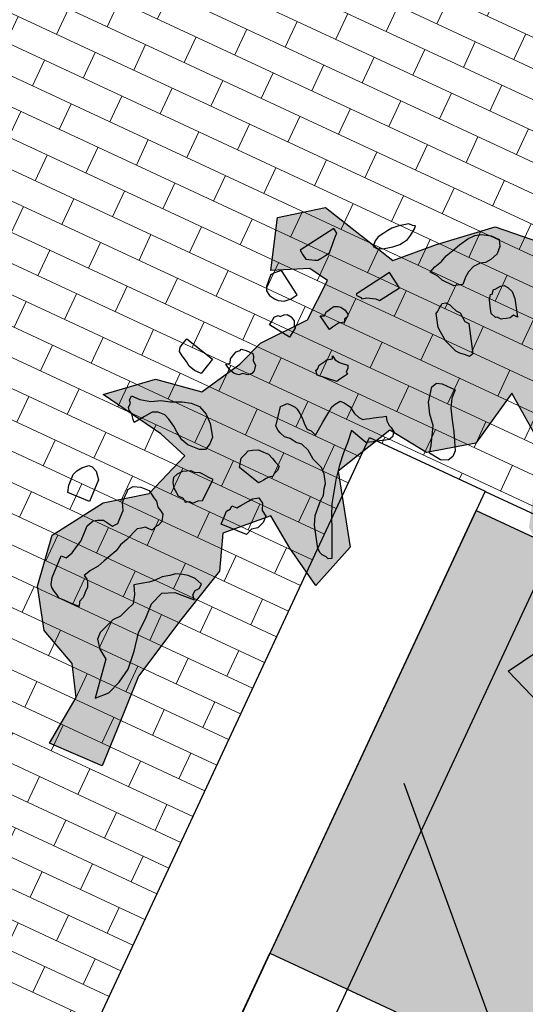
# Model space of a CAD drawing. Units: millimetres. Extents: x 687487061 to 803130931, y 473974405 to 519197613.
# Drawn here: x 687953639 to 687954828, y 474922074 to 474924391 of the extents above; entities that cross this region are included whole.
import ezdxf

# ---------------------------------------------------------------- set-up
doc = ezdxf.new("R2010")
doc.units = ezdxf.units.MM
doc.header["$LTSCALE"] = 100
doc.header["$MEASUREMENT"] = 0
for name, color, linetype in [('A-hatch lndscp 2', 53, 'CONTINUOUS'), ('A-hatch lndscp 2 hatch', 54, 'CONTINUOUS'), ('A-PATT-251', 251, 'CONTINUOUS'), ('A-PATT-252', 252, 'CONTINUOUS'), ('A-SECT-006', 6, 'CONTINUOUS'), ('A-SECT-007', 7, 'CONTINUOUS'), ('A-SECT-DRAINAGE', 85, 'CONTINUOUS'), ('A-SECT-MCUT', 2, 'CONTINUOUS'), ('L-MATL-ANNO', 1, 'CONTINUOUS')]:
    doc.layers.add(name, color=color, linetype=linetype)
doc.layers.add('brick back', color=254, linetype='CONTINUOUS', lineweight=0)
doc.layers.add('Defpoints2', color=81, linetype='CONTINUOUS', plot=False)
doc.styles.add('DIM', font='ARIAL.TTF')
doc.dimstyles.new('BSI$7', dxfattribs={"dimtxt": 0.1, "dimasz": 0.1, "dimexe": 0.0625, "dimexo": 0.03125, "dimgap": 0.03125, "dimtad": 1, "dimdec": 1, "dimlfac": 12, "dimzin": 0, "dimdsep": 46, "dimlunit": 4, "dimtxsty": 'DIM', "dimcen": 0.05, "dimdle": 0.0625, "dimclrd": 256, "dimclre": 256, "dimclrt": 140, "dimadec": 0, "dimazin": 0, "dimtfac": 1, "dimtdec": 1, "dimtofl": 0, "dimtmove": 0, "dimatfit": 3, "dimfxl": 0, "dimfrac": 2, "dimtolj": 1, "dimtzin": 0, "dimarcsym": 0})

# ---------------------------------------------------------------- blocks, each defined once
blk = doc.blocks.new('plants')
at = {"layer": 'A-hatch lndscp 2 hatch'}
blk.add_hatch(color=256, dxfattribs=at).paths.add_polyline_path([(138.6, 203.9), (92, 116.9), (163.2, -40.8), (159.2, -113.9), (107.1, -188.9), (-83.8, -205.9), (-213, -114.2), (-286.1, -33), (-392.7, -60.1), (-357, -139.4), (-455.1, -212.4), (-569.8, -248), (-663.6, -243.9), (-759.6, -116.7), (-818.2, -0.1), (-953.8, 45.6), (-985, -67), (-976.6, -131.5), (-1174.9, -229.7), (-1312.5, -240.2), (-1412.8, -200.8), (-1310.7, -31.8), (-1250.1, -21.3), (-1304.4, 91.2), (-1369.3, 108), (-1444.3, 74.5), (-1511, 126.5), (-1542.3, 224.5), (-1550.8, 301.8), (-1681, 395.9), (-1707.8, 253.5), (-1804, 184.1), (-1904.1, 195.6), (-1973.3, 56.9), (-1873.1, -93.1), (-1907.7, -208.6), (-2000.1, -154.8), (-2073.3, -104.8), (-2158, -189.5), (-2127.1, -274.2), (-2161.6, -416.6), (-2196.1, -578.3), (-2188.3, -716.9), (-2184.4, -805.4), (-2319.2, -809.4), (-2307.7, -686.2), (-2350.1, -616.9), (-2442.6, -574.7), (-2500.4, -486.2), (-2519.8, -363.1), (-2442.9, -243.7), (-2354.3, -178.2), (-2315.9, -62.7), (-2389.1, -39.6), (-2550.9, -12.8), (-2454.7, 71.9), (-2343, 91.3), (-2289.2, 187.5), (-2266.1, 253), (-2189.2, 349.3), (-2185.5, 453.2), (-2235.5, 460.9), (-2316.3, 418.5), (-2355, 537.8), (-2262.6, 607.1), (-2066.2, 561.1), (-1989.2, 638.1), (-1881.5, 734.5), (-1612, 761.6), (-1461.8, 696.3), (-1392.4, 654), (-1280.7, 638.7), (-1169, 565.7), (-1064.9, 461.9), (-980.3, 508.1), (-930.3, 592.8), (-822.5, 662.2), (-822.6, 746.9), (-726.4, 789.3), (-668.6, 766.3), (-622.3, 708.6), (-649.3, 673.9), (-718.5, 569.9), (-614.5, 516.1), (-464.3, 470.1), (-348.8, 543.3), (-275.7, 589.5), (-210.3, 639.6), (-183.4, 697.4), (-106.4, 743.6), (-29.4, 778.4), (47.6, 770.7), (150.7, 705.2), (181.6, 628.3), (178.8, 507.6), (110.9, 432), (282, 412.1), (206, 343.5), (282, 260.2), (208.4, 246.7)])
at = {"layer": 'A-hatch lndscp 2'}
for p, q in [((-1916.5, 695), (-1902.1, 704.2)), ((-1902.1, 704.2), (-1881.1, 711)), ((-1881.1, 711), (-1860.8, 710.9)), ((-1860.8, 710.9), (-1851.9, 696.9)), ((-1851.9, 696.9), (-1850.2, 678.3)), ((-1939.9, 660.4), (-1927.9, 681.1)), ((-1927.9, 681.1), (-1916.5, 695)), ((-1850.2, 678.3), (-1854.4, 669.1)), ((-2068.9, 654.6), (-2078.4, 647.6)), ((-2058.7, 654.7), (-2068.9, 654.6)), ((-2052.2, 657), (-2058.7, 654.7)), ((-2053.2, 631.5), (-2051.5, 650.1)), ((-2051.5, 650.1), (-2052.2, 657)), ((-1948.4, 641.9), (-1939.9, 660.4)), ((-1858.6, 659.8), (-1866.4, 648.3)), ((-1854.4, 669.1), (-1858.6, 659.8)), ((-2100.5, 628.9), (-2106.4, 619.5)), ((-2088, 640.5), (-2100.5, 628.9)), ((-2078.4, 647.6), (-2088, 640.5)), ((-2055.6, 619.9), (-2053.2, 631.5)), ((-1956.8, 623.4), (-1948.4, 641.9)), ((-1888.6, 627.6), (-1893.5, 611.4)), ((-1877.2, 641.4), (-1888.6, 627.6)), ((-1866.4, 648.3), (-1877.2, 641.4)), ((-2112.3, 610.2), (-2121.2, 596.3)), ((-2106.4, 619.5), (-2112.3, 610.2)), ((-2067.4, 601.3), (-2061.5, 610.6)), ((-2061.5, 610.6), (-2055.6, 619.9)), ((-1970.1, 588.7), (-1961.7, 607.2)), ((-1961.7, 607.2), (-1956.8, 623.4)), ((-1893.5, 611.4), (-1894.8, 597.5)), ((-1819.3, 601.2), (-1811.5, 612.8)), ((-1811.5, 612.8), (-1804.3, 617.4)), ((-1804.3, 617.4), (-1794.1, 617.3)), ((-1794.1, 617.3), (-1781, 612.6)), ((-1781, 612.6), (-1768.5, 600.9)), ((-2121.2, 596.3), (-2123.6, 584.7)), ((-2123.6, 584.7), (-2122.3, 570.8)), ((-2099, 575.6), (-2089.5, 582.6)), ((-2089.5, 582.6), (-2079.9, 589.6)), ((-2079.9, 589.6), (-2067.4, 601.3)), ((-1975, 572.5), (-1970.1, 588.7)), ((-1894.8, 597.5), (-1893, 578.9)), ((-1824.2, 585.1), (-1820.6, 587.3)), ((-1821.8, 573.4), (-1824.2, 585.1)), ((-1822.9, 599), (-1819.3, 601.2)), ((-1820.6, 587.3), (-1822.9, 599)), ((-1768.5, 600.9), (-1762.6, 591.6)), ((-1762.6, 591.6), (-1753.7, 577.7)), ((-2223.9, 570), (-2274.4, 490.9)), ((-2213.1, 563.2), (-2223.9, 570)), ((-2212.5, 556.2), (-2213.1, 563.2)), ((-2211.2, 542.3), (-2212.5, 556.2)), ((-2122.3, 570.8), (-2112.1, 570.8)), ((-2112.1, 570.8), (-2099, 575.6)), ((-1964.8, 572.4), (-1975, 572.5)), ((-1954.7, 572.4), (-1964.8, 572.4)), ((-1941.5, 567.6), (-1954.7, 572.4)), ((-1931.4, 567.6), (-1941.5, 567.6)), ((-1921.2, 567.5), (-1931.4, 567.6)), ((-1911, 567.5), (-1921.2, 567.5)), ((-1903.8, 572), (-1911, 567.5)), ((-1893, 578.9), (-1903.8, 572)), ((-1812.9, 559.5), (-1821.8, 573.4)), ((-1804, 545.5), (-1812.9, 559.5)), ((-1754.9, 563.8), (-1759.1, 554.5)), ((-1744.7, 563.7), (-1754.9, 563.8)), ((-1753.7, 577.7), (-1744.7, 563.7)), ((-2210.6, 535.4), (-2211.2, 542.3)), ((-2209.3, 521.5), (-2210.6, 535.4)), ((-1790.9, 540.8), (-1804, 545.5)), ((-1787.3, 543.1), (-1790.9, 540.8)), ((-1777.1, 543), (-1787.3, 543.1)), ((-1773.5, 545.3), (-1777.1, 543)), ((-1766.3, 549.9), (-1773.5, 545.3)), ((-1759.1, 554.5), (-1766.3, 549.9)), ((-2214.6, 505.2), (-2208.7, 514.5)), ((-2208.7, 514.5), (-2209.3, 521.5)), ((-2061.1, 531.8), (-2111.5, 452.6)), ((-2025.1, 508.9), (-2061.1, 531.8)), ((-1919.6, 504.5), (-1919, 511.5)), ((-1919, 511.5), (-1918.3, 518.4)), ((-1918.3, 518.4), (-1911.2, 523)), ((-1911.2, 523), (-1901, 523)), ((-1901, 523), (-1894.4, 520.6)), ((-1894.4, 520.6), (-1881.3, 515.9)), ((-1881.3, 515.9), (-1871.1, 515.8)), ((-1871.1, 515.8), (-1861.6, 508.8)), ((-2274.4, 490.9), (-2263.6, 484)), ((-2233.1, 484.2), (-2226.5, 486.6)), ((-2226.5, 486.6), (-2220.6, 495.9)), ((-2220.6, 495.9), (-2214.6, 505.2)), ((-2054.8, 462.3), (-2025.1, 508.9)), ((-1920.9, 490.6), (-1920.2, 497.6)), ((-1912, 476.7), (-1920.9, 490.6)), ((-1920.2, 497.6), (-1919.6, 504.5)), ((-1861.6, 508.8), (-1852, 501.8)), ((-1852, 501.8), (-1841.9, 501.7)), ((-1841.9, 501.7), (-1803.3, 441.2)), ((-2263.6, 484), (-2252.8, 477.1)), ((-2252.8, 477.1), (-2246.2, 479.5)), ((-2246.2, 479.5), (-2239.6, 481.8)), ((-2239.6, 481.8), (-2233.1, 484.2)), ((-1903, 462.7), (-1912, 476.7)), ((-2111.5, 452.6), (-2107.9, 450.3)), ((-2107.9, 450.3), (-2097.7, 450.4)), ((-2097.7, 450.4), (-2094.1, 448.1)), ((-2094.1, 448.1), (-2084.6, 455.1)), ((-2084.6, 455.1), (-2078, 457.5)), ((-2078, 457.5), (-2071.5, 459.9)), ((-2071.5, 459.9), (-2064.9, 462.2)), ((-2064.9, 462.2), (-2054.8, 462.3)), ((-1893.5, 455.7), (-1903, 462.7)), ((-1884, 448.7), (-1893.5, 455.7)), ((-1874.4, 441.7), (-1884, 448.7)), ((-1861.3, 436.9), (-1874.4, 441.7)), ((-1803.3, 441.2), (-1807.5, 432)), ((-2306.4, 417.1), (-2312.4, 407.8)), ((-2293.9, 428.8), (-2306.4, 417.1)), ((-2236.3, 392.1), (-2293.9, 428.8)), ((-1854.7, 434.6), (-1861.3, 436.9)), ((-1841.6, 429.9), (-1854.7, 434.6)), ((-1831.4, 429.8), (-1841.6, 429.9)), ((-1817.7, 432), (-1831.4, 429.8)), ((-1807.5, 432), (-1817.7, 432)), ((-2312.4, 407.8), (-2311.1, 393.9)), ((-2311.1, 393.9), (-2309.8, 380)), ((-2155.1, 389.1), (-2150.8, 396.5)), ((-2150.8, 396.5), (-2146.5, 403.8)), ((-2146.5, 403.8), (-2137.4, 408.4)), ((-2137.4, 408.4), (-2130.5, 409.3)), ((-2130.5, 409.3), (-2118.8, 407.4)), ((-2118.8, 407.4), (-2109.3, 401.8)), ((-2106.7, 395.3), (-2111, 387.9)), ((-2109.3, 401.8), (-2106.7, 395.3)), ((-2309.8, 380), (-2305.6, 370.8)), ((-2305.6, 370.8), (-2294.8, 363.9)), ((-2257.7, 366.5), (-2245.2, 378.2)), ((-2245.2, 378.2), (-2236.3, 392.1)), ((-2166, 370.7), (-2156.9, 375.3)), ((-2132.6, 351.1), (-2166, 370.7)), ((-2157.3, 385.4), (-2155.1, 389.1)), ((-2156.9, 375.3), (-2157.3, 385.4)), ((-2119.7, 373.2), (-2124, 365.9)), ((-2108.4, 381.5), (-2119.7, 373.2)), ((-2111, 387.9), (-2108.4, 381.5)), ((-2294.8, 363.9), (-2281, 361.7)), ((-2281, 361.7), (-2270.9, 361.8)), ((-2270.9, 361.8), (-2257.7, 366.5)), ((-2128.3, 358.5), (-2132.6, 351.1)), ((-2124, 365.9), (-2128.3, 358.5)), ((-2262.6, 322), (-2256.1, 329.8)), ((-2256.1, 329.8), (-2250.6, 329.2)), ((-2250.6, 329.2), (-2244.1, 337)), ((-2244.1, 337), (-2238.2, 340.6)), ((-2238.2, 340.6), (-2227.2, 339.3)), ((-2227.2, 339.3), (-2216.7, 333.7)), ((-2216.7, 333.7), (-2212.2, 324.6)), ((-2212.2, 324.6), (-2207.3, 319.7)), ((-1858, 330), (-1851.8, 342.5)), ((-1853.7, 311.9), (-1858, 330)), ((-1851.8, 342.5), (-1838.5, 346.6)), ((-1838.5, 346.6), (-1804.7, 346.4)), ((-1804.7, 346.4), (-1803.7, 325.5)), ((-1803.7, 325.5), (-1795.9, 303.2)), ((-2265.1, 300.8), (-2264.1, 309.3)), ((-2264.1, 309.3), (-2262.6, 322)), ((-2207.3, 319.7), (-2210.3, 294.3)), ((-1849.5, 293.7), (-1853.7, 311.9)), ((-1795.9, 303.2), (-1781.2, 279.4)), ((-2210.3, 294.3), (-2265.1, 300.8)), ((-2115.3, 271.7), (-2111, 279)), ((-2111, 279), (-2108.8, 282.7)), ((-2108.8, 282.7), (-2097.6, 290.9)), ((-2100.2, 297.4), (-2090.6, 291.8)), ((-2097.6, 290.9), (-2100.2, 297.4)), ((-2090.6, 291.8), (-2078.9, 289.9)), ((-2078.9, 289.9), (-2072, 290.8)), ((-2072, 290.8), (-2058.2, 292.6)), ((-2058.2, 292.6), (-2055.6, 286.1)), ((-2055.6, 286.1), (-2055.1, 275.9)), ((-1834.8, 269.9), (-1849.5, 293.7)), ((-1781.2, 279.4), (-1766.5, 255.6)), ((-2119.6, 264.3), (-2115.3, 271.7)), ((-2119.2, 254.1), (-2119.6, 264.3)), ((-2054.7, 265.8), (-2061.2, 254.7)), ((-2055.1, 275.9), (-2050.4, 273.1)), ((-2050.4, 273.1), (-2054.7, 265.8)), ((-1816.9, 248.9), (-1834.8, 269.9)), ((-1766.5, 255.6), (-1755.5, 236)), ((-2121.3, 250.5), (-2119.2, 254.1)), ((-2114, 241.2), (-2121.3, 250.5)), ((-2065.5, 247.4), (-2114, 241.2)), ((-2061.2, 254.7), (-2065.5, 247.4)), ((-1809.1, 226.6), (-1816.9, 248.9)), ((-1755.5, 236), (-1744.4, 216.5)), ((-2311.8, 202.1), (-2309.8, 210.4)), ((-2309.8, 210.4), (-2302.4, 217.4)), ((-2302.4, 217.4), (-2301.4, 221.5)), ((-2301.4, 221.5), (-2289.7, 223.1)), ((-2289.7, 223.1), (-2272.6, 223.3)), ((-2272.6, 223.3), (-2268.2, 217.9)), ((-2268.2, 217.9), (-2264.8, 208.3)), ((-2046.8, 197), (-2039, 208.6)), ((-2039, 208.6), (-2028.8, 208.5)), ((-1951.1, 205.7), (-1940.3, 212.6)), ((-1940.3, 212.6), (-1933.1, 217.2)), ((-1933.1, 217.2), (-1925.9, 221.8)), ((-1925.9, 221.8), (-1920, 212.4)), ((-1920, 212.4), (-1910.4, 205.4)), ((-1801.3, 204.2), (-1809.1, 226.6)), ((-1744.4, 216.5), (-1743.7, 202.5)), ((-2430.7, 177.1), (-2427.7, 189.5)), ((-2427.7, 189.5), (-2352.6, 171.4)), ((-2314.8, 189.6), (-2313.8, 193.8)), ((-2311.4, 180), (-2314.8, 189.6)), ((-2313.8, 193.8), (-2311.8, 202.1)), ((-2264.8, 208.3), (-2255.1, 201.6)), ((-2255.1, 201.6), (-2252.7, 187.8)), ((-2252.7, 187.8), (-2254.7, 179.5)), ((-2052.3, 173.9), (-2051, 187.8)), ((-2051, 187.8), (-2046.8, 197)), ((-2028.8, 208.5), (-2012.1, 206.1)), ((-2012.1, 206.1), (-1996, 196.7)), ((-1996, 196.7), (-1982.9, 192)), ((-1982.9, 192), (-1972.7, 191.9)), ((-1972.7, 191.9), (-1965.5, 196.5)), ((-1965.5, 196.5), (-1958.3, 201.1)), ((-1958.3, 201.1), (-1951.1, 205.7)), ((-1910.4, 205.4), (-1903.9, 203.1)), ((-1903.9, 203.1), (-1894.3, 196.1)), ((-1894.3, 196.1), (-1892, 184.5)), ((-1797, 186.1), (-1801.3, 204.2)), ((-1766.5, 183.1), (-1797, 186.1)), ((-1749.9, 190), (-1766.5, 183.1)), ((-1743.7, 202.5), (-1749.9, 190)), ((-2433.7, 164.6), (-2430.7, 177.1)), ((-2430.4, 155), (-2433.7, 164.6)), ((-2352.6, 171.4), (-2362.6, 129.9)), ((-2318.7, 173), (-2311.4, 180)), ((-2303.6, 165), (-2318.7, 173)), ((-2292.9, 162.4), (-2303.6, 165)), ((-2281.2, 164), (-2292.9, 162.4)), ((-2273.8, 171), (-2281.2, 164)), ((-2262.1, 172.5), (-2273.8, 171)), ((-2254.7, 179.5), (-2262.1, 172.5)), ((-2053.6, 160), (-2052.3, 173.9)), ((-1910.6, 166), (-1921.4, 159.1)), ((-1903.4, 170.6), (-1910.6, 166)), ((-1896.2, 175.2), (-1903.4, 170.6)), ((-1892, 184.5), (-1896.2, 175.2)), ((-2420.6, 148.3), (-2430.4, 155)), ((-2405.5, 140.3), (-2420.6, 148.3)), ((-2395.8, 133.5), (-2405.5, 140.3)), ((-2160.7, 137.5), (-2149.3, 151.3)), ((-2149.3, 151.3), (-2139.1, 151.2)), ((-2139.1, 151.2), (-2128.9, 151.2)), ((-2128.9, 151.2), (-2122.4, 148.8)), ((-2122.4, 148.8), (-2112.8, 141.8)), ((-2112.8, 141.8), (-2103.3, 134.8)), ((-2056.1, 132.2), (-2054.8, 146.1)), ((-2054.8, 146.1), (-2053.6, 160)), ((-1943, 145.4), (-1986, 157.2)), ((-1986, 157.2), (-1981.9, 127.1)), ((-1935.8, 150), (-1943, 145.4)), ((-1928.6, 154.5), (-1935.8, 150)), ((-1921.4, 159.1), (-1928.6, 154.5)), ((-2379.7, 129.6), (-2395.8, 133.5)), ((-2362.6, 129.9), (-2379.7, 129.6)), ((-2156, 114.3), (-2160.7, 137.5)), ((-2103.3, 134.8), (-2090.8, 123.1)), ((-2090.8, 123.1), (-2081.2, 116.1)), ((-2081.2, 116.1), (-2071.1, 116)), ((-2071.1, 116), (-2057.9, 111.3)), ((-2057.9, 111.3), (-2056.1, 132.2)), ((-1981.9, 127.1), (-1980.9, 101.6)), ((-2151.3, 91), (-2156, 114.3)), ((-1980.9, 101.6), (-1976.8, 71.4)), ((-2141.8, 84), (-2151.3, 91)), ((-2135.2, 81.7), (-2141.8, 84)), ((-2122.1, 77), (-2135.2, 81.7)), ((-2108.3, 79.2), (-2122.1, 77)), ((-2091.6, 76.8), (-2108.3, 79.2)), ((-2077.8, 79), (-2091.6, 76.8)), ((-2058.1, 71.9), (-2077.8, 79)), ((-2039, 57.9), (-2058.1, 71.9)), ((-1976.8, 71.4), (-1969.8, 36.6)), ((-2400.7, 38.2), (-2375.6, 50.3)), ((-2375.6, 50.3), (-2354.5, 56.7)), ((-2354.5, 56.7), (-2333.2, 57.6)), ((-2333.2, 57.6), (-2311.4, 47.5)), ((-2311.4, 47.5), (-2293.6, 31.7)), ((-2012.8, 48.5), (-2039, 57.9)), ((-2000.3, 36.8), (-2012.8, 48.5)), ((-2442.6, 19.9), (-2421.8, 31.8)), ((-2421.8, 31.8), (-2400.7, 38.2)), ((-2293.6, 31.7), (-2275.4, 4.8)), ((-2177.3, 17.2), (-2164.7, 23.3)), ((-2164.7, 23.3), (-2152, 23.8)), ((-2152, 23.8), (-2139.2, 24.3)), ((-2139.2, 24.3), (-2126.1, 19.4)), ((-1988.4, 18.2), (-2000.3, 36.8)), ((-1969.8, 36.6), (-1962.1, 8.7)), ((-2489.3, 12.4), (-2468, 13.3)), ((-2488.8, 1.4), (-2489.3, 12.4)), ((-2484.3, -4), (-2488.8, 1.4)), ((-2468, 13.3), (-2442.6, 19.9)), ((-2416.4, 4.4), (-2428.9, -1.7)), ((-2399.3, 5.1), (-2416.4, 4.4)), ((-2386.3, 0.1), (-2399.3, 5.1)), ((-2368.8, -10.2), (-2386.3, 0.1)), ((-2275.4, 4.8), (-2274.7, -11.7)), ((-2193.2, -11.1), (-2189.4, 0.1)), ((-2189.4, 0.1), (-2185.6, 11.3)), ((-2185.6, 11.3), (-2177.3, 17.2)), ((-2126.1, 19.4), (-2117.4, 14.2)), ((-2117.4, 14.2), (-2104.4, 9.2)), ((-2104.4, 9.2), (-2103.9, -1.8)), ((-1986.1, 6.6), (-1988.4, 18.2)), ((-1980.7, -9.7), (-1986.1, 6.6)), ((-1962.1, 8.7), (-1954.5, -19.1)), ((-2483.9, -15), (-2484.3, -4)), ((-2479.4, -20.4), (-2483.9, -15)), ((-2470.6, -25.5), (-2479.4, -20.4)), ((-2441, -18.7), (-2457.1, -41.5)), ((-2428.9, -1.7), (-2441, -18.7)), ((-2355.5, -20.7), (-2368.8, -10.2)), ((-2338, -31), (-2355.5, -20.7)), ((-2274.7, -11.7), (-2278.3, -28.5)), ((-2188, -33), (-2193.2, -11.1)), ((-2107.5, -18.5), (-2115.8, -24.4)), ((-2103.9, -1.8), (-2107.7, -13)), ((-2107.7, -13), (-2107.5, -18.5)), ((-1982, -23.6), (-1980.7, -9.7)), ((-1954.5, -19.1), (-1943.2, -44.7)), ((-2466.1, -30.8), (-2470.6, -25.5)), ((-2461.6, -36.2), (-2466.1, -30.8)), ((-2457.1, -41.5), (-2461.6, -36.2)), ((-2320.7, -35.8), (-2338, -31)), ((-2299.4, -34.9), (-2320.7, -35.8)), ((-2290.8, -34.5), (-2299.4, -34.9)), ((-2278.3, -28.5), (-2290.8, -34.5)), ((-2131.9, -47.2), (-2188, -33)), ((-2127.8, -41.5), (-2131.9, -47.2)), ((-2123.8, -35.8), (-2127.8, -41.5)), ((-2119.8, -30.1), (-2123.8, -35.8)), ((-2115.8, -24.4), (-2119.8, -30.1)), ((-1980.3, -42.2), (-1982, -23.6)), ((-1978.6, -60.7), (-1980.3, -42.2)), ((-1943.2, -44.7), (-1929, -74.9)), ((-1970.3, -81.6), (-1978.6, -60.7)), ((-2287.5, -88.1), (-2296.3, -93.2)), ((-2279, -88.4), (-2287.5, -88.1)), ((-2266, -83.4), (-2279, -88.4)), ((-2257.5, -83.8), (-2266, -83.4)), ((-2244.7, -84.3), (-2257.5, -83.8)), ((-2231.9, -84.8), (-2244.7, -84.3)), ((-2234.1, -140), (-2231.9, -84.8)), ((-2135.2, -96, 1081.6), (-2129.1, -87.4, 1081.6)), ((-2129.1, -87.4, 1081.6), (-2116.7, -78.6, 1081.6)), ((-2116.7, -78.6, 1081.6), (-2103.5, -86.3, 1081.6)), ((-2103.5, -86.3, 1081.6), (-2096.5, -102.6, 1081.6)), ((-1955.4, -104.9), (-1970.3, -81.6)), ((-1929, -74.9), (-1914.8, -105.2)), ((-2314, -109.1), (-2318.7, -119.9)), ((-2305, -98.4), (-2314, -109.1)), ((-2296.3, -93.2), (-2305, -98.4)), ((-2153.3, -121.6, 1081.6), (-2147.3, -113, 1081.6)), ((-2147.3, -113, 1081.6), (-2135.2, -96, 1081.6)), ((-2096.5, -102.6, 1081.6), (-2083.3, -110.4, 1081.6)), ((-2083.3, -110.4, 1081.6), (-2082.6, -126.9, 1081.6)), ((-1949.5, -114.2), (-1955.4, -104.9)), ((-1943.6, -123.5), (-1949.5, -114.2)), ((-1914.8, -105.2), (-1900.6, -135.4)), ((-2318.7, -119.9), (-2314.9, -131.1)), ((-2314.9, -131.1), (-2306.9, -142.5)), ((-2171.8, -138.9, 1081.6), (-2165.8, -130.4, 1081.6)), ((-2171.5, -147.2, 1081.6), (-2171.8, -138.9, 1081.6)), ((-2166.1, -122.1, 1081.6), (-2153.3, -121.6, 1081.6)), ((-2165.8, -130.4, 1081.6), (-2166.1, -122.1, 1081.6)), ((-2082.6, -126.9, 1081.6), (-2088.3, -143.7, 1081.6)), ((-1940.6, -128.2), (-1943.6, -123.5)), ((-1931.1, -135.2), (-1940.6, -128.2)), ((-1924.5, -137.5), (-1931.1, -135.2)), ((-1914.3, -137.6), (-1924.5, -137.5)), ((-1907.8, -140), (-1914.3, -137.6)), ((-1900.6, -135.4), (-1907.8, -140)), ((-2306.9, -142.5), (-2298.6, -148.4)), ((-2298.6, -148.4), (-2290.3, -154.3)), ((-2290.3, -154.3), (-2277.5, -154.8)), ((-2277.5, -154.8), (-2269.2, -160.7)), ((-2269.2, -160.7), (-2260.4, -155.5)), ((-2260.4, -155.5), (-2251.9, -155.8)), ((-2251.9, -155.8), (-2242.9, -145.2)), ((-2242.9, -145.2), (-2234.1, -140)), ((-2170.4, -172, 1081.6), (-2171.5, -147.2, 1081.6)), ((-2100.8, -152.5, 1081.6), (-2106.5, -169.4, 1081.6)), ((-2088.3, -143.7, 1081.6), (-2100.8, -152.5, 1081.6)), ((-2523.4, -190.2), (-2511.1, -178.6)), ((-2511.1, -178.6), (-2502.5, -178.2)), ((-2502.5, -178.2), (-2489.5, -183.2)), ((-2489.5, -183.2), (-2476, -199.2)), ((-2403.8, -190.7), (-2395.7, -179.3)), ((-2395.7, -179.3), (-2378.9, -173)), ((-2378.9, -173), (-2366.1, -172.5)), ((-2366.1, -172.5), (-2357.6, -172.1)), ((-2357.6, -172.1), (-2348.8, -177.3)), ((-2348.8, -177.3), (-2340, -182.4)), ((-2340, -182.4), (-2331.3, -187.6)), ((-2106.5, -169.4, 1081.6), (-2170.4, -172, 1081.6)), ((-2535.3, -212.8), (-2531.5, -201.5)), ((-2531.5, -201.5), (-2523.4, -190.2)), ((-2476, -199.2), (-2473.7, -254.4)), ((-2403.5, -196.2), (-2403.8, -190.7)), ((-2403.1, -207.2), (-2403.5, -196.2)), ((-2402.4, -223.8), (-2403.1, -207.2)), ((-2331.3, -187.6), (-2322.3, -198.3)), ((-2322.3, -198.3), (-2313.5, -203.4)), ((-2313.5, -203.4), (-2304.8, -208.6)), ((-2534.8, -223.8), (-2535.3, -212.8)), ((-2534.1, -240.3), (-2534.8, -223.8)), ((-2393.2, -239.9), (-2402.4, -223.8)), ((-2304.8, -208.6), (-2299.8, -225)), ((-2299.8, -225), (-2303.6, -236.2)), ((-2529.1, -256.7), (-2534.1, -240.3)), ((-2473.7, -254.4), (-2529.1, -256.7)), ((-2392.5, -256.5), (-2393.2, -239.9)), ((-2328.5, -253.8), (-2336.8, -259.7)), ((-2320, -253.4), (-2328.5, -253.8)), ((-2311.4, -253.1), (-2320, -253.4)), ((-2307.6, -241.9), (-2311.4, -253.1)), ((-2303.6, -236.2), (-2307.6, -241.9)), ((-2399.8, -284.4), (-2391.8, -273)), ((-2391.8, -273), (-2392.5, -256.5)), ((-2348.9, -276.8), (-2352.7, -288)), ((-2345.1, -265.5), (-2348.9, -276.8)), ((-2336.8, -259.7), (-2345.1, -265.5)), ((-2454.3, -308.8), (-2446.5, -291.9)), ((-2446.5, -291.9), (-2438.2, -286)), ((-2438.2, -286), (-2425.6, -280)), ((-2425.6, -280), (-2399.8, -284.4)), ((-2356.5, -299.2), (-2364.3, -316.1)), ((-2352.7, -288), (-2356.5, -299.2)), ((-2453.6, -325.4), (-2454.3, -308.8)), ((-2364.3, -316.1), (-2367.9, -332.8)), ((-2218.6, -323.1), (-2229.1, -332.2)), ((-2202.3, -317.9), (-2218.6, -323.1)), ((-2190.1, -314.1), (-2202.3, -317.9)), ((-2172.2, -314.2), (-2190.1, -314.1)), ((-2152.6, -319.6), (-2172.2, -314.2)), ((-2153.3, -331.4), (-2152.6, -319.6)), ((-2456.3, -364.2), (-2452.7, -347.4)), ((-2452.7, -347.4), (-2453.6, -325.4)), ((-2367.9, -332.8), (-2375.7, -349.7)), ((-2243.8, -342.6), (-2256.7, -358.3)), ((-2229.1, -332.2), (-2243.8, -342.6)), ((-2160.5, -351.1), (-2159.8, -339.3)), ((-2159.8, -339.3), (-2153.3, -331.4)), ((-2459.8, -380.9), (-2456.3, -364.2)), ((-2383.6, -366.6), (-2391.4, -383.5)), ((-2375.7, -349.7), (-2383.6, -366.6)), ((-2267.3, -367.4), (-2281.9, -377.8)), ((-2256.7, -358.3), (-2267.3, -367.4)), ((-2228.1, -378.2), (-2201.2, -363.9)), ((-2201.2, -363.9), (-2153.1, -360.3)), ((-2153.1, -360.3), (-2160.5, -351.1)), ((-2467.7, -397.8), (-2459.8, -380.9)), ((-2391.4, -383.5), (-2403.5, -400.6)), ((-2281.9, -377.8), (-2296.5, -388.2)), ((-2296.5, -388.2), (-2285.8, -408)), ((-2240.1, -410.9), (-2228.1, -378.2)), ((-2480.5, -398.3), (-2467.7, -397.8)), ((-2478.1, -453.5), (-2480.5, -398.3)), ((-2403.5, -400.6), (-2411.3, -417.5)), ((-2285.8, -408), (-2279.1, -429)), ((-2238.3, -445.1), (-2240.1, -410.9)), ((-2411.3, -417.5), (-2402.6, -422.7)), ((-2402.6, -422.7), (-2398.1, -428)), ((-2398.1, -428), (-2393.3, -438.9)), ((-2393.3, -438.9), (-2392.9, -449.9)), ((-2279.1, -429), (-2286.3, -448.7)), ((-2473.2, -469.9), (-2478.1, -453.5)), ((-2392.9, -449.9), (-2392.4, -461)), ((-2392.4, -461), (-2392.2, -466.5)), ((-2286.3, -448.7), (-2293.6, -468.3)), ((-2238.8, -485.8), (-2238.3, -445.1)), ((-2468.7, -475.2), (-2473.2, -469.9)), ((-2459.9, -480.4), (-2468.7, -475.2)), ((-2451.2, -485.5), (-2459.9, -480.4)), ((-2442.4, -490.7), (-2451.2, -485.5)), ((-2392.2, -466.5), (-2396, -477.7)), ((-2396, -477.7), (-2391.2, -488.5)), ((-2306.5, -484), (-2321, -523.3)), ((-2293.6, -468.3), (-2306.5, -484)), ((-2229.6, -529.2), (-2238.8, -485.8)), ((-2429.6, -490.1), (-2442.4, -490.7)), ((-2416.8, -489.6), (-2429.6, -490.1)), ((-2404, -489.1), (-2416.8, -489.6)), ((-2391.2, -488.5), (-2404, -489.1)), ((-2321, -523.3), (-2320.1, -540.4)), ((-2224.4, -573.9), (-2229.6, -529.2)), ((-2320.1, -540.4), (-2305.3, -558.9)), ((-2305.3, -558.9), (-2282.3, -574.8)), ((-2282.3, -574.8), (-2266.3, -668.2)), ((-2230.8, -610.6), (-2224.4, -573.9)), ((-2242.8, -643.4), (-2230.8, -610.6)), ((-2266.3, -668.2), (-2242.8, -643.4))]:
    blk.add_line(p, q, dxfattribs=at)
at = {"layer": 'A-hatch lndscp 2 hatch'}
for points in [[(-1312.5, -240.2), (-1412.8, -200.8), (-1310.7, -31.8)], [(-1550.8, 301.8), (-1681, 395.9), (-1681, 395.9), (-1707.8, 253.5), (-1804, 184.1), (-1904.1, 195.6), (-1973.3, 56.9), (-1873.1, -93.1), (-1907.7, -208.6), (-2000.1, -154.8), (-2073.3, -104.8), (-2158, -189.5), (-2127.1, -274.2), (-2161.6, -416.6), (-2196.1, -578.3), (-2188.3, -716.9), (-2184.4, -805.4), (-2319.2, -809.4), (-2307.7, -686.2), (-2350.1, -616.9), (-2442.6, -574.7), (-2500.4, -486.2), (-2519.8, -363.1), (-2442.9, -243.7), (-2354.3, -178.2), (-2315.9, -62.7), (-2389.1, -39.6), (-2550.9, -12.8), (-2454.7, 71.9), (-2343, 91.3), (-2289.2, 187.5), (-2266.1, 253), (-2189.2, 349.3), (-2185.5, 453.2), (-2235.5, 460.9), (-2316.3, 418.5), (-2355, 537.8), (-2262.6, 607.1), (-2066.2, 561.1), (-1989.2, 638.1), (-1881.5, 734.5), (-1612, 761.6)]]:
    blk.add_lwpolyline(points, dxfattribs=at)

msp = doc.modelspace()

# ---------------------------------------------------------------- hatches: boundary and pattern name
at = {"layer": 'A-PATT-252'}
msp.add_hatch(color=256, dxfattribs=at).paths.add_polyline_path([(687956676.3, 474922322.1), (687954711.9, 474923236.3), (687954226.8, 474922193.8), (687956191.1, 474921279.6)])
at = {"layer": 'brick back'}
h = msp.add_hatch(dxfattribs=at)
h.set_pattern_fill('AR-BRSTD,_O', color=256, scale=25, angle=-114.9558)
h.set_pattern_definition([(335.04415, (687950374.31, 474922606.55), (28.1315, 60.44977), []), (65.0442, (687950374.31, 474922606.55), (-62.5318, 102.6417), [66.675, -66.675])])
h.paths.add_polyline_path([(687952313.3, 474926061.5), (687952041, 474926188.2), (687950374.3, 474922606.6), (687950646.5, 474922479.9), (687950815.8, 474922843.6)])
h.paths.add_polyline_path([(687954461.4, 474923409), (687954733.4, 474923282.4), (687954733.7, 474923281.3), (687956697.4, 474922367.5), (687957330.4, 474923727.6), (687952313.3, 474926061.5), (687950815.8, 474922843.6), (687951631.8, 474922463.9), (687951632.4, 474922463.5), (687953596.1, 474921549.6)])

# ---------------------------------------------------------------- linework, layer by layer
at = {"layer": 'A-SECT-006'}
msp.add_line((687954712.6, 474923236), (687956676.9, 474922321.8), dxfattribs=at)
at = {"layer": 'A-SECT-007'}
msp.add_line((687954733.7, 474923281.3), (687956698, 474922367.2), dxfattribs=at)
at = {"layer": 'A-SECT-DRAINAGE', "flags": 128}
msp.add_lwpolyline([(687953785.6, 474919994.2), (687953785.6, 474919994.2), (687953530.4, 474920697.3), (687954712.6, 474923236), (687954893.9, 474923151.6), (687953746.2, 474920685.5), (687953973.4, 474920062.8), (687953973.4, 474920062.8)], dxfattribs=at)
at = {"layer": 'A-SECT-MCUT'}
msp.add_line((687954226.8, 474922193.8), (687952834, 474919200.8), dxfattribs=at)
msp.add_lwpolyline([(687953089.8, 474920461.8), (687954461.1, 474923408.3), (687954733.1, 474923281.7), (687954226.8, 474922193.8), (687954226.8, 474922193.8)], dxfattribs=at)
at = {"layer": 'Defpoints2'}
msp.add_lwpolyline([(687952834, 474919200.8), (687953621.7, 474920893.5), (687954227.1, 474922194.4), (687954227.1, 474922194.4), (687956191.5, 474921280.3), (687955663.3, 474920145.3), (687955935.3, 474920018.7), (687957328.1, 474923011.6), (687959292.7, 474922098.1), (687958701.8, 474920828.2), (687958883.1, 474920743.8), (687959874.3, 474922873.9), (687965389.2, 474920307.4), (687965347.8, 474919940.7), (687960995.5, 474921966.1), (687959266, 474918248.7), (687952834, 474919200.8)], close=True, dxfattribs=at)

# ---------------------------------------------------------------- block references
at = {"layer": 'A-PATT-251', "rotation": 335.0441494602604}
msp.add_blockref('plants', (687956153.1, 474922444.4), dxfattribs=at)

# ---------------------------------------------------------------- leaders
at = {"layer": 'L-MATL-ANNO'}
msp.add_leader([(687954541.9, 474922594.4), (687956555.5, 474917075.1), (687958260.7, 474916281.6)], dimstyle='BSI$7', override={"dimscale": 100, "dimasz": 2.54}, dxfattribs=at)

doc.saveas('drawing.dxf')
